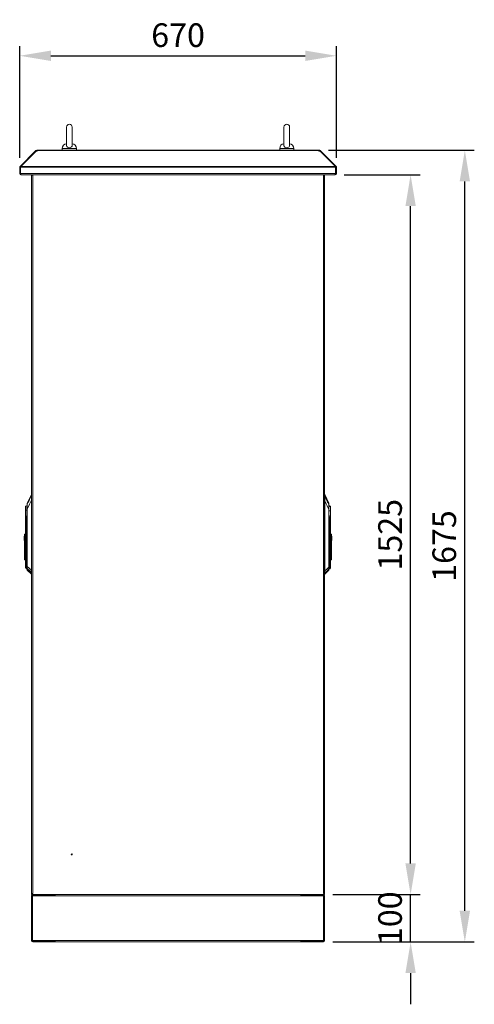
# Model space of a CAD drawing. Units: millimetres. Extents: x 63 to 8538, y 73 to 6060.
# Drawn here: x 3955 to 4917, y 2212 to 4296 of the extents above; entities that cross this region are included whole.
import ezdxf

# ---------------------------------------------------------------- set-up
doc = ezdxf.new("R2010")
doc.units = ezdxf.units.MM
doc.header["$LTSCALE"] = 5
doc.header["$PDSIZE"] = -1
doc.linetypes.add('SLD-Solid', pattern=[0])
doc.layers.add('Dimensions', color=7, linetype='Continuous')
doc.styles.get("Standard").update_dxf_attribs({"font": 'romans.shx', "width": 0.8})
doc.dimstyles.new('SLDDIMSTYLE2', dxfattribs={"dimscale": 10, "dimtxt": 2.5, "dimasz": 3.302, "dimexe": 1, "dimexo": 1, "dimgap": 0.926042, "dimtad": 1, "dimdec": 0, "dimrnd": 1e-09, "dimzin": 12, "dimdsep": 46, "dimtxsty": 'Standard', "dimcen": 2, "dimadec": 0, "dimazin": 3, "dimtfac": 1, "dimtdec": 0, "dimtmove": 0, "dimatfit": 0, "dimfxl": 1, "dimfrac": 2, "dimtolj": 1, "dimtzin": 12, "dimarcsym": 0})

# ---------------------------------------------------------------- blocks, each defined once
blk = doc.blocks.new('*D8')
at = {"layer": 'Defpoints', "color": 0, "transparency": 16777216}
for p in [(4625.1, 4219.5), (3955.1, 3983.5), (4625.1, 3983.5)]:
    blk.add_point(p, dxfattribs=at)
at = {"layer": 'Dimensions', "color": 0, "lineweight": -2, "transparency": 16777216}
for p, q in [((3955.1, 4003.5), (3955.1, 4239.5)), ((4625.1, 4003.5), (4625.1, 4239.5)), ((4021.1, 4219.5), (4559, 4219.5))]:
    blk.add_line(p, q, dxfattribs=at)
at = {"layer": 'Dimensions', "color": 0, "transparency": 16777216}
for points in [[(4021.1, 4230.5), (4021.1, 4208.5), (3955.1, 4219.5)], [(4559, 4230.5), (4559, 4208.5), (4625.1, 4219.5)]]:
    blk.add_solid(points, dxfattribs=at)
at = {"layer": 'Dimensions', "color": 0, "transparency": 16777216, "insert": (4290.1, 4263.1), "char_height": 50, "attachment_point": 5}
blk.add_mtext('\\A1;670', dxfattribs=at)
blk = doc.blocks.new('*D9')
at = {"layer": 'Defpoints', "color": 0, "transparency": 16777216}
for p in [(4597.5, 2444.6), (4782, 2444.6), (4597.5, 2344.6)]:
    blk.add_point(p, dxfattribs=at)
at = {"layer": 'Dimensions', "color": 0, "lineweight": -2, "transparency": 16777216}
for p, q in [((4782, 2510.6), (4782, 2576.6)), ((4617.5, 2444.6), (4802, 2444.6)), ((4782, 2344.6), (4782, 2444.6)), ((4617.5, 2344.6), (4802, 2344.6)), ((4782, 2278.5), (4782, 2212.5))]:
    blk.add_line(p, q, dxfattribs=at)
at = {"layer": 'Dimensions', "color": 0, "transparency": 16777216}
for points in [[(4771, 2510.6), (4793, 2510.6), (4782, 2444.6)], [(4771, 2278.5), (4793, 2278.5), (4782, 2344.6)]]:
    blk.add_solid(points, dxfattribs=at)
at = {"layer": 'Dimensions', "color": 0, "transparency": 16777216, "insert": (4738.5, 2394.6), "char_height": 50, "attachment_point": 5, "rotation": 90}
blk.add_mtext('\\A1;100', dxfattribs=at)
blk = doc.blocks.new('*D10')
at = {"layer": 'Defpoints', "color": 0, "transparency": 16777216}
for p in [(4621.8, 3967.6), (4782, 3967.6), (4600.1, 2444.6)]:
    blk.add_point(p, dxfattribs=at)
at = {"layer": 'Dimensions', "color": 0, "lineweight": -2, "transparency": 16777216}
for p, q in [((4641.8, 3967.6), (4802, 3967.6)), ((4782, 2510.6), (4782, 3901.5)), ((4620.1, 2444.6), (4802, 2444.6))]:
    blk.add_line(p, q, dxfattribs=at)
at = {"layer": 'Dimensions', "color": 0, "transparency": 16777216}
for points in [[(4771, 3901.5), (4793, 3901.5), (4782, 3967.6)], [(4771, 2510.6), (4793, 2510.6), (4782, 2444.6)]]:
    blk.add_solid(points, dxfattribs=at)
at = {"layer": 'Dimensions', "color": 0, "transparency": 16777216, "insert": (4738.5, 3206.1), "char_height": 50, "attachment_point": 5, "rotation": 90}
blk.add_mtext('\\A1;1525', dxfattribs=at)
blk = doc.blocks.new('*D11')
at = {"layer": 'Defpoints', "color": 0, "transparency": 16777216}
for p in [(4588, 4019.6), (4896.7, 4019.6), (4597.5, 2344.6)]:
    blk.add_point(p, dxfattribs=at)
at = {"layer": 'Dimensions', "color": 0, "lineweight": -2, "transparency": 16777216}
for p, q in [((4608, 4019.6), (4916.7, 4019.6)), ((4896.7, 2410.6), (4896.7, 3953.5)), ((4617.5, 2344.6), (4916.7, 2344.6))]:
    blk.add_line(p, q, dxfattribs=at)
at = {"layer": 'Dimensions', "color": 0, "transparency": 16777216}
for points in [[(4885.7, 3953.5), (4907.7, 3953.5), (4896.7, 4019.6)], [(4885.7, 2410.6), (4907.7, 2410.6), (4896.7, 2344.6)]]:
    blk.add_solid(points, dxfattribs=at)
at = {"layer": 'Dimensions', "color": 0, "transparency": 16777216, "insert": (4853.2, 3182.1), "char_height": 50, "attachment_point": 5, "rotation": 90}
blk.add_mtext('\\A1;1675', dxfattribs=at)

msp = doc.modelspace()

# ---------------------------------------------------------------- linework, layer by layer
at = {"color": 7, "linetype": 'SLD-Solid', "lineweight": 18}
for p, q in [((4054.1, 4068.6), (4054.1, 4029.7)), ((4066.1, 4029.7), (4066.1, 4068.6)), ((4514.1, 4068.6), (4514.1, 4029.7)), ((4526.1, 4029.7), (4526.1, 4068.6)), ((4045.1, 4023.3), (4045.1, 4019.6)), ((4075.1, 4019.6), (4075.1, 4023.3)), ((4505.1, 4023.3), (4505.1, 4019.6)), ((4535.1, 4019.6), (4535.1, 4023.3)), ((3955.8, 3985.3), (3988.1, 4017.6)), ((3957.3, 3985.3), (3989.6, 4017.6)), ((3988.6, 4018.1), (3988.1, 4017.6)), ((3988.8, 4016.8), (3988.1, 4017.6)), ((3989.3, 4018.8), (3988.6, 4018.1)), ((3989.6, 4017.6), (3992.2, 4017.6)), ((3991.2, 4017.6), (3991.2, 4019.6)), ((3991.2, 4019.6), (3992.2, 4019.6)), ((3991.2, 4017.6), (3992.2, 4017.6)), ((3992.2, 4019.6), (3992.2, 4018.8)), ((4588, 4019.6), (3992.2, 4019.6)), ((3992.2, 4018.8), (3992.2, 4018.1)), ((3992.2, 4018.8), (4588, 4018.8)), ((3992.2, 4017.6), (3992.2, 4018.1)), ((4588, 4018.8), (4588, 4019.6)), ((4588, 4019.6), (4589, 4019.6)), ((4588, 4018.8), (4588, 4018.1)), ((4588, 4018.1), (4588, 4017.6)), ((4588, 4017.6), (4590.6, 4017.6)), ((4588, 4017.6), (4589, 4017.6)), ((4589, 4017.6), (4589, 4019.6)), ((4622.8, 3985.3), (4590.6, 4017.6)), ((4590.8, 4018.8), (4591.5, 4018.1)), ((4591.3, 4016.8), (4592.1, 4017.6)), ((4592.1, 4017.6), (4591.5, 4018.1)), ((4624.3, 3985.3), (4592.1, 4017.6)), ((3957.1, 3983.5), (3955.1, 3983.5)), ((3955.1, 3983.5), (3955.1, 3970.2)), ((3957.2, 3984), (3955.8, 3985.3)), ((3957.1, 3983.5), (4623, 3983.5)), ((3957.1, 3970.2), (3957.1, 3983.5)), ((3957.1, 3983.5), (3957.1, 3970.2)), ((3957.3, 3985.3), (4622.8, 3985.3)), ((4623, 3984), (4624.3, 3985.3)), ((4623, 3983.5), (4623, 3970.2)), ((4623.1, 3983.5), (4625.1, 3983.5)), ((4623.1, 3970.2), (4623.1, 3983.5)), ((4625.1, 3970.2), (4625.1, 3983.5)), ((3957.1, 3970.2), (3955.1, 3970.2)), ((3957.1, 3970.2), (4623, 3970.2)), ((3957.7, 3967.6), (3957.7, 3968.6)), ((3957.7, 3967.6), (3958.4, 3967.6)), ((3958.4, 3967.6), (4621.8, 3967.6)), ((3980.1, 3967.4), (3980.1, 3967.6)), ((3980.9, 3967.4), (3980.1, 3967.4)), ((3980.1, 3967), (3980.1, 3967.4)), ((3980.4, 3967), (3980.1, 3967)), ((3980.1, 3966.8), (3980.1, 3967)), ((3980.1, 2447.3), (3980.1, 3966.8)), ((3982.7, 3967.4), (3980.9, 3967.4)), ((3982.1, 3967.2), (3981.8, 3967.4)), ((3982.7, 2446.7), (3982.7, 3967.4)), ((4599.3, 3967.4), (4597.5, 3967.4)), ((4597.5, 3967.4), (4597.5, 2446.7)), ((4598, 3967.2), (4598.4, 3967.4)), ((4600.1, 3967.4), (4599.3, 3967.4)), ((4599.8, 3967), (4600.1, 3967)), ((4600, 3967.4), (4600.1, 3967)), ((4600.1, 3967.4), (4600.1, 3967.6)), ((4600.1, 3966.8), (4600.1, 3967)), ((4600.1, 2447.3), (4600.1, 3966.8)), ((4621.8, 3967.6), (4622.5, 3967.6)), ((4622.5, 3967.6), (4622.5, 3968.6)), ((4623.1, 3970.2), (4625.1, 3970.2)), ((3979.7, 3291.5), (3970.9, 3272.6)), ((3970.9, 3270.5), (3970.9, 3272.3)), ((3970.9, 3270.5), (3970.9, 3270.9)), ((3979.7, 3291.5), (3979.7, 3289.7)), ((3979.8, 3279), (3979.8, 3131.1)), ((3980, 3131.1), (3980, 3279)), ((4600.1, 3277.6), (4600.1, 3129.7)), ((4609.2, 3272.6), (4600.4, 3291.5)), ((4609.2, 3271.3), (4600.4, 3290.2)), ((4600.4, 3288.3), (4600.4, 3290.2)), ((4600.4, 3129.7), (4600.4, 3277.6)), ((4609.2, 3271.3), (4609.2, 3272.6)), ((4609.2, 3269.3), (4609.2, 3271.3)), ((3967.5, 3265.5), (3967.5, 3257.8)), ((3967.5, 3257.8), (3967.5, 3248.6)), ((3967.5, 3257.8), (3967.6, 3257.8)), ((3967.6, 3257.8), (3967.5, 3257.8)), ((3967.5, 3257.8), (3967.5, 3257.8)), ((3967.8, 3257.9), (3967.8, 3266.3)), ((3970.9, 3261), (3970.9, 3270.5)), ((3970.9, 3138.6), (3970.9, 3261)), ((3970.9, 3261), (3971.1, 3261)), ((3971.1, 3261), (3971.1, 3138.6)), ((4609, 3137.2), (4609, 3259.6)), ((4609.3, 3270.5), (4609.3, 3269.5)), ((4609.3, 3269.1), (4609.3, 3259.6)), ((4609.3, 3259.6), (4609.3, 3137.2)), ((4612.4, 3264.9), (4612.4, 3256.5)), ((4612.6, 3256.4), (4612.7, 3256.4)), ((4612.7, 3264.5), (4612.7, 3265.5)), ((4612.7, 3256.4), (4612.7, 3264.1)), ((4612.7, 3247.2), (4612.7, 3256.4)), ((4612.7, 3256.4), (4612.7, 3256.4)), ((3967.5, 3248.6), (3967.5, 3205.2)), ((3967.8, 3146.7), (3967.8, 3248.6)), ((3969, 3240.3), (3969.2, 3228.3)), ((3969.6, 3228.4), (3969.4, 3240.3)), ((4610.8, 3238.9), (4610.6, 3227)), ((4610.9, 3226.9), (4611.1, 3238.9)), ((4612.4, 3247.3), (4612.4, 3145.3)), ((4612.7, 3145.3), (4612.7, 3247.2)), ((3969.6, 3228.3), (3969.2, 3228.3)), ((3969.2, 3228.3), (3969.2, 3146.7)), ((3969.6, 3228.3), (3969.6, 3228.4)), ((3969.6, 3146.7), (3969.6, 3228.3)), ((4610.6, 3227), (4610.6, 3226.9)), ((4610.6, 3226.9), (4610.6, 3145.3)), ((4610.9, 3145.3), (4610.9, 3226.9)), ((3964.7, 3203.2), (3965.5, 3203.2)), ((3964.7, 3203.2), (3964.7, 3195.2)), ((3964.7, 3195.2), (3965.5, 3195.2)), ((3964.7, 3195.2), (3964.7, 3193.8)), ((3964.7, 3193.8), (3965.5, 3193.8)), ((3965.5, 3207.6), (3967.5, 3207.6)), ((3965.5, 3207.6), (3965.5, 3205.2)), ((3965.5, 3205.2), (3967.5, 3205.2)), ((3965.5, 3170.1), (3965.5, 3205.2)), ((3967.5, 3170.1), (3967.5, 3205.2)), ((4614.7, 3207.6), (4612.7, 3207.6)), ((4614.7, 3206.2), (4612.7, 3206.2)), ((4612.7, 3190.1), (4614.7, 3190.1)), ((4614.7, 3206.2), (4614.7, 3207.6)), ((4614.7, 3190.1), (4614.7, 3206.2)), ((4615.5, 3203.2), (4614.7, 3203.2)), ((4615.5, 3201.8), (4614.7, 3201.8)), ((4615.5, 3193.8), (4614.7, 3193.8)), ((4614.7, 3190.1), (4614.7, 3155.2)), ((4615.5, 3201.8), (4615.5, 3203.2)), ((4615.5, 3193.8), (4615.5, 3201.8)), ((3967.5, 3170.1), (3965.5, 3170.1)), ((3965.5, 3170.1), (3965.5, 3154)), ((3967.5, 3154), (3967.5, 3170.1)), ((3965.5, 3154), (3967.5, 3154)), ((3965.5, 3154), (3965.5, 3152.8)), ((3965.5, 3152.8), (3967.5, 3152.8)), ((3967.5, 3154), (3967.5, 3146.7)), ((3967.8, 3146.7), (3967.5, 3146.7)), ((3967.5, 3146.7), (3967.5, 3137.7)), ((3969.2, 3146.7), (3967.8, 3146.7)), ((3969.6, 3146.7), (3969.2, 3146.7)), ((3969.6, 3146.7), (3969.6, 3146.7)), ((4614.7, 3155.2), (4612.7, 3155.2)), ((4612.7, 3152.8), (4614.7, 3152.8)), ((4614.7, 3152.8), (4614.7, 3155.2)), ((3967.5, 3137.4), (3967.5, 3136.4)), ((3967.8, 3137), (3969.2, 3135.6)), ((3967.8, 3135.7), (3969.2, 3134.2)), ((3969.6, 3135.4), (3970.9, 3135.5)), ((3969.6, 3135.4), (3969.6, 3135.4)), ((3969.6, 3135.4), (3969.6, 3135.4)), ((3969.6, 3134.1), (3969.6, 3134.1)), ((3969.6, 3134.1), (3970.9, 3134.1)), ((3969.6, 3134.1), (3969.6, 3134.1)), ((3971.1, 3138.6), (3970.9, 3138.6)), ((3970.9, 3134.7), (3970.9, 3138.6)), ((3970.9, 3133), (3970.9, 3134.7)), ((3970.9, 3131.7), (3970.9, 3132.6)), ((3971, 3134.3), (3971, 3132.7)), ((3971, 3132.7), (3979.7, 3124)), ((3971, 3131.3), (3979.7, 3122.6)), ((3979.8, 3131.1), (3979.8, 3131.1)), ((3980, 3131.1), (3979.8, 3131.1)), ((3980, 3131.1), (3980, 3131.1)), ((4600.1, 3129.7), (4600.1, 3129.7)), ((4600.4, 3122.6), (4609.1, 3131.3)), ((4600.4, 3129.7), (4600.4, 3129.7)), ((4609.1, 3131.3), (4609.1, 3132.9)), ((4609.3, 3137.2), (4609.3, 3133.3)), ((4609.3, 3134.1), (4610.6, 3134.1)), ((4609.3, 3133.3), (4609.3, 3131.7)), ((4610.6, 3134.1), (4610.6, 3134.1)), ((4610.6, 3134.1), (4610.6, 3134.1)), ((4612.4, 3145.3), (4610.9, 3145.3)), ((4610.9, 3134.2), (4612.4, 3135.7)), ((4612.7, 3136.4), (4612.7, 3145.3)), ((3980.1, 2447.2), (3980.1, 2447.3)), ((3980.1, 2446.8), (3980.1, 2447.2)), ((3980.4, 2447.2), (3980.1, 2447.2)), ((3980.1, 2444.6), (3980.1, 2446.7)), ((3980.9, 2446.7), (3980.1, 2446.7)), ((3980.1, 2444.6), (4600.1, 2444.6)), ((3980.1, 2347.2), (3980.1, 2442)), ((3982.1, 2442), (3980.1, 2442)), ((3982.7, 2446.7), (3980.9, 2446.7)), ((3982.1, 2446.9), (3981.8, 2446.7)), ((3982.1, 2442), (3982.1, 2347.2)), ((3982.3, 2347.3), (3982.3, 2441.8)), ((3982.3, 2441.8), (4029.8, 2441.8)), ((3982.7, 2442.6), (3982.7, 2444.6)), ((4030.1, 2444.6), (3982.7, 2444.6)), ((4030.1, 2442.6), (3982.7, 2442.6)), ((4014.8, 2441.8), (4014.8, 2442.6)), ((4017.4, 2441.8), (4017.4, 2442.6)), ((4022.7, 2441.8), (4022.7, 2442.6)), ((4025.4, 2441.8), (4025.4, 2442.6)), ((4029.8, 2442.6), (4029.8, 2442)), ((4029.8, 2441.8), (4029.8, 2442)), ((4029.8, 2442), (4550.3, 2442)), ((4030.1, 2442.6), (4030.1, 2444.6)), ((4550.1, 2442.6), (4550.1, 2444.6)), ((4597.5, 2444.6), (4550.1, 2444.6)), ((4597.5, 2442.6), (4550.1, 2442.6)), ((4550.3, 2442), (4550.3, 2442.6)), ((4550.3, 2441.8), (4550.3, 2442)), ((4550.3, 2441.8), (4597.8, 2441.8)), ((4554.8, 2441.8), (4554.8, 2442.6)), ((4557.4, 2441.8), (4557.4, 2442.6)), ((4562.7, 2441.8), (4562.7, 2442.6)), ((4565.4, 2441.8), (4565.4, 2442.6)), ((4599.3, 2446.7), (4597.5, 2446.7)), ((4597.5, 2442.6), (4597.5, 2444.6)), ((4597.8, 2441.8), (4597.8, 2347.3)), ((4598, 2446.9), (4598.4, 2446.7)), ((4598.1, 2347.2), (4598.1, 2442)), ((4598.1, 2442), (4600.1, 2442)), ((4600.1, 2446.7), (4599.3, 2446.7)), ((4599.8, 2447.2), (4600.1, 2447.2)), ((4600.1, 2447.2), (4600, 2446.7)), ((4600.1, 2447.2), (4600.1, 2447.3)), ((4600.1, 2444.6), (4600.1, 2446.7)), ((4600.1, 2347.2), (4600.1, 2442)), ((3982.1, 2347.2), (3980.1, 2347.2)), ((3982.3, 2347.3), (4029.8, 2347.3)), ((3982.7, 2346.6), (3982.7, 2344.6)), ((3982.7, 2346.6), (4030.1, 2346.6)), ((4030.1, 2344.6), (3982.7, 2344.6)), ((4029.8, 2347.3), (4029.8, 2347.2)), ((4550.3, 2347.2), (4029.8, 2347.2)), ((4029.8, 2347.2), (4029.8, 2346.6)), ((4030.1, 2346.6), (4030.1, 2344.6)), ((4550.1, 2344.6), (4030.1, 2344.6)), ((4550.1, 2346.6), (4597.5, 2346.6)), ((4550.1, 2346.6), (4550.1, 2344.6)), ((4597.5, 2344.6), (4550.1, 2344.6)), ((4550.3, 2347.3), (4597.8, 2347.3)), ((4550.3, 2347.3), (4550.3, 2347.2)), ((4550.3, 2346.6), (4550.3, 2347.2)), ((4597.5, 2346.6), (4597.5, 2344.6)), ((4598.1, 2347.2), (4600.1, 2347.2))]:
    msp.add_line(p, q, dxfattribs=at)
at = {"color": 8, "linetype": 'SLD-Solid', "lineweight": 18}
for p, q in [((4075.1, 4023.3), (4045.1, 4023.3)), ((4535.1, 4023.3), (4505.1, 4023.3)), ((3989.4, 4017.4), (3988.6, 4018.1)), ((3990.6, 4017.6), (3989.3, 4018.8)), ((4589.6, 4017.6), (4590.8, 4018.8)), ((4590.8, 4017.4), (4591.5, 4018.1)), ((3980.1, 3282.4), (3980, 3282.4)), ((3980, 3279), (3980.1, 3280.4)), ((4600.4, 3290.2), (4600.4, 3291.5)), ((4612.4, 3266.3), (4612.4, 3264.9)), ((3969.6, 3228.4), (3970.9, 3232.3)), ((3970.9, 3232.2), (3969.6, 3228.3)), ((4609.3, 3230.9), (4610.6, 3227)), ((4610.6, 3226.9), (4609.3, 3230.8)), ((3967.8, 3137), (3967.8, 3146.7)), ((3969.2, 3135.6), (3969.2, 3146.7)), ((3969.6, 3135.4), (3969.6, 3146.7)), ((3969.6, 3135.4), (3969.6, 3146.7)), ((3970.9, 3146.7), (3969.6, 3146.7)), ((3967.8, 3135.7), (3967.8, 3137)), ((3969.2, 3134.2), (3969.2, 3135.6)), ((3969.6, 3134.1), (3969.6, 3135.4)), ((3969.6, 3134.1), (3969.6, 3135.4)), ((3971, 3132.7), (3971, 3131.3)), ((3979.7, 3126.6), (3979.7, 3124)), ((3980.1, 3131.1), (3980, 3131.1)), ((4600.1, 3129.7), (4600.1, 3129.7)), ((4600.4, 3122.6), (4600.4, 3125.2)), ((4609.3, 3145.3), (4610.6, 3145.3)), ((4610.6, 3145.3), (4610.6, 3134.1)), ((4610.6, 3145.3), (4610.6, 3134.1)), ((4610.9, 3145.3), (4610.9, 3134.2)), ((4612.4, 3145.3), (4612.4, 3135.7)), ((3979.7, 3124), (3979.7, 3122.6))]:
    msp.add_line(p, q, dxfattribs=at)
at = {"color": 7, "linetype": 'SLD-Solid', "lineweight": 18, "flags": 128}
for points in [[(4066.1, 4029.8), (4065.8, 4028.4), (4064.9, 4027), (4063.4, 4025.9), (4061.6, 4025.2), (4059.6, 4025), (4057.6, 4025.4), (4056, 4026.4), (4054.7, 4027.6), (4054.1, 4029.1), (4054.2, 4029.7)], [(4526.1, 4029.8), (4525.8, 4028.4), (4524.9, 4027), (4523.4, 4025.9), (4521.6, 4025.2), (4519.6, 4025), (4517.6, 4025.4), (4516, 4026.4), (4514.7, 4027.6), (4514.1, 4029.1), (4514.2, 4029.7)], [(3991, 4017.6), (3991.1, 4017.6), (3991.2, 4017.6)], [(4589, 4017.6), (4589.1, 4017.6), (4589.1, 4017.6)], [(3957.2, 3983.8), (3957.1, 3983.7), (3957.1, 3983.5)], [(4623.1, 3983.5), (4623, 3983.7), (4623, 3983.8)], [(3958.4, 3967.6), (3958.1, 3967.7), (3957.8, 3968.2), (3957.5, 3969), (3957.3, 3969.8), (3957.1, 3970.2)], [(3957.1, 3970.2), (3957.2, 3969.8), (3957.3, 3969.7)], [(4623, 3970.2), (4622.7, 3969.2), (4622.4, 3968.4), (4622.2, 3967.9), (4621.9, 3967.6), (4621.8, 3967.6)], [(4622.9, 3969.7), (4623, 3969.9), (4623.1, 3970.2)], [(3979.7, 3289), (3976.7, 3282.8), (3974.8, 3278.8), (3972.8, 3274.8), (3970.9, 3270.7)], [(3971.1, 3261), (3974.1, 3267.1), (3976, 3271.1), (3977.9, 3275.1), (3979.8, 3279)], [(3979.7, 3289), (3979.6, 3287.6), (3979.9, 3285.8), (3980, 3284.1), (3980, 3282.4)], [(3979.7, 3289.7), (3979.7, 3289.4), (3979.7, 3289)], [(3980, 3282.4), (3979.8, 3280.5), (3979.8, 3279)], [(3979.8, 3279), (3979.8, 3279), (3979.8, 3279), (3979.9, 3279), (3979.9, 3279), (3979.9, 3279), (3979.9, 3279), (3980, 3279), (3980, 3279)], [(4600.2, 3281), (4600.2, 3283.2), (4600.4, 3285.2), (4600.5, 3286.5), (4600.5, 3287.6)], [(4600.4, 3277.6), (4600.3, 3279.5), (4600.2, 3281)], [(4600.5, 3287.6), (4600.4, 3288), (4600.4, 3288.3)], [(4600.4, 3277.6), (4603.3, 3271.5), (4605.2, 3267.5), (4607.1, 3263.5), (4609, 3259.6)], [(4600.5, 3287.6), (4603.6, 3281.1), (4604.5, 3279.3), (4605.4, 3277.3), (4606.4, 3275.3), (4607.3, 3273.3), (4609.2, 3269.3)], [(3967.6, 3257.8), (3967.7, 3257.9), (3967.8, 3257.9)], [(3967.8, 3257.9), (3967.8, 3257.9), (3967.8, 3257.9)], [(3967.8, 3257.8), (3967.8, 3257.8), (3967.8, 3257.8)], [(3970.9, 3270.7), (3970.9, 3269.9), (3971, 3268.8), (3971, 3266.3), (3971.1, 3263.7), (3971.1, 3261)], [(4609, 3259.6), (4609.1, 3261.5), (4609.1, 3263.3), (4609.1, 3265), (4609.2, 3266.4), (4609.2, 3267.5), (4609.2, 3268.1), (4609.2, 3268.6), (4609.2, 3269.3)], [(4612.3, 3256.5), (4612.3, 3256.5), (4612.4, 3256.5)], [(4612.4, 3256.4), (4612.3, 3256.4), (4612.3, 3256.4)], [(4612.4, 3256.5), (4612.5, 3256.5), (4612.6, 3256.4)], [(3967.8, 3248.7), (3967.8, 3248.7), (3967.8, 3248.7), (3967.9, 3248.6), (3968, 3248.5), (3968.1, 3248.3)], [(3967.8, 3248.6), (3967.8, 3248.6), (3967.8, 3248.6), (3967.8, 3248.6), (3967.9, 3248.5), (3967.9, 3248.2)], [(3967.9, 3248.2), (3968.6, 3243.8), (3969, 3240.3)], [(3969.3, 3240.4), (3968.7, 3244.8), (3968.1, 3248.3)], [(3969, 3240.3), (3969.2, 3240.4), (3969.3, 3240.4)], [(3969.3, 3240.4), (3969.4, 3240.4), (3969.4, 3240.3)], [(4610.8, 3239), (4611.4, 3243), (4612.1, 3246.9)], [(4610.8, 3238.9), (4610.8, 3239), (4610.8, 3239)], [(4610.8, 3239), (4611, 3239), (4611.1, 3238.9)], [(4611.1, 3238.9), (4611.7, 3243.4), (4612.2, 3246.8)], [(4612.1, 3246.9), (4612.2, 3247.1), (4612.3, 3247.2), (4612.3, 3247.3), (4612.3, 3247.3), (4612.4, 3247.3)], [(4612.2, 3246.8), (4612.3, 3247.1), (4612.3, 3247.2), (4612.3, 3247.2), (4612.4, 3247.2), (4612.4, 3247.3)], [(3971, 3134.3), (3975.9, 3130.2), (3979.7, 3126.9)], [(3979.8, 3131.1), (3974.9, 3135.3), (3971.1, 3138.6)], [(3979.7, 3126.6), (3979.7, 3126.8), (3979.7, 3126.9)], [(4600.4, 3129.7), (4605.5, 3134.1), (4609, 3137.2)], [(4600.5, 3125.5), (4600.4, 3125.3), (4600.4, 3125.2)], [(4600.5, 3125.5), (4605.3, 3129.7), (4609.1, 3132.9)], [(4610.6, 3145.3), (4610.6, 3145.3), (4610.6, 3145.3), (4610.6, 3145.3), (4610.6, 3145.3), (4610.6, 3145.3), (4610.6, 3145.3), (4610.6, 3145.3), (4610.6, 3145.3)], [(3982.7, 2446.7), (3982.4, 2446.9), (3982.3, 2447)], [(4003.5, 2442.6), (4003.6, 2442.4), (4004.1, 2441.8)], [(4003.5, 2442.6), (4003.6, 2442.4), (4004.1, 2441.8)], [(4003.6, 2442.6), (4003.6, 2442.4), (4004.1, 2441.8)], [(4003.6, 2442.6), (4003.6, 2442.4), (4004.1, 2441.8)], [(4576.6, 2442.6), (4576.5, 2442.4), (4576.1, 2441.8)]]:
    msp.add_lwpolyline(points, dxfattribs=at)
at = {"color": 8, "linetype": 'SLD-Solid', "lineweight": 18, "flags": 128}
for points in [[(4600.1, 3279.2), (4600.1, 3279.1), (4600.1, 3277.6)], [(3967.8, 3257.9), (3969.6, 3257.9), (3970.9, 3257.9)], [(3967.8, 3257.8), (3969.9, 3257.8), (3970.9, 3257.8)], [(4609.3, 3256.5), (4610.5, 3256.5), (4612.3, 3256.5)], [(4612.3, 3256.4), (4610.5, 3256.4), (4609.3, 3256.4)], [(3970.9, 3243.3), (3970.4, 3241.7), (3969.3, 3240.4)], [(3969.4, 3240.3), (3970.5, 3241.8), (3970.9, 3243.1)], [(4609.3, 3241.6), (4609.7, 3240.3), (4610.8, 3238.9)]]:
    msp.add_lwpolyline(points, dxfattribs=at)
at = {"color": 7, "linetype": 'SLD-Solid', "lineweight": 18}
for radius in [1, 0.5]:
    msp.add_circle((4065.1, 2529.6), radius, dxfattribs=at)
for centre, radius, start, end in [((4060.1, 4068.6), 6, 0, 180), ((4520.1, 4068.6), 6, 0, 180), ((4055.1, 4023.3), 10, 94.9974, 180), ((4065.1, 4023.3), 10, 0, 85.0026), ((4515.1, 4023.3), 10, 94.9974, 180), ((4525.1, 4023.3), 10, 0, 85.0026), ((3991.2, 4017), 2.6, 90, 135), ((4589, 4017), 2.6, 45, 90), ((3957.7, 3983.5), 2.6, 135, 180), ((4016.9, 3978.7), 60, 173.6578, 175.4218), ((4563.2, 3978.7), 60, 4.5782, 6.3422), ((4622.5, 3983.5), 2.6, 0, 45), ((3957.7, 3970.2), 2.6, 180, 270), ((3982.8, 3960.7), 6.65, 91.4254, 114.5639), ((4597.3, 3960.7), 6.65, 65.4361, 88.5746), ((4622.5, 3970.2), 2.6, 270, 0), ((3980.2, 3291.3), 0.5, 103.7141, 155), ((4600, 3291.3), 0.5, 25, 76.2859), ((4600, 3290), 0.5, 25, 76.2859), ((4600.2, 3427.3), 149.7, 269.9977, 270.0907), ((3968.5, 3265.5), 1, 132.305, 180), ((3968.5, 3264.1), 1, 132.305, 180), ((3967.6, 3268), 10.2, 269.2224, 271.0558), ((3975.5, 3257.8), 11.4, 113.9479, 132.305), ((3966.3, 3257.9), 1.48, 355.472, 359.8994), ((3966.3, 3257.8), 1.47, 357.7882, 2.2118), ((4163.7, 3258.8), 195.9, 180.3177, 183.0918), ((3971.3, 3270.5), 0.428, 152.9394, 179.9087), ((4609.1, 3276.1), 16.5, 269.8439, 270.7354), ((4608.9, 3269.1), 0.427, 0.0929, 27.0927), ((4604.7, 3257.8), 11.4, 47.695, 66.0521), ((4604.7, 3256.5), 11.4, 47.695, 65.8716), ((4408.8, 3257.7), 203.6, 356.9608, 359.6313), ((4613.8, 3256.5), 1.48, 180.1009, 184.5271), ((4611.7, 3265.5), 1, 0, 47.695), ((4611.7, 3264.1), 1, 0, 47.695), ((4613.8, 3256.4), 1.47, 177.7888, 182.2112), ((4612.5, 3262.7), 6.35, 268.7754, 271.7266), ((4612.6, 3258.3), 1.83, 269.7416, 272.0152), ((3967.7, 3248.2), 0.501, 85.1907, 120.0151), ((3967.7, 3247.4), 1.22, 87.3856, 101.1617), ((3968.5, 3248.7), 0.704, 178.2244, 181.7756), ((3968.5, 3246.8), 1.5, 106.0853, 112.5964), ((3969.7, 3218.9), 21.5, 90.9421, 91.8856), ((4610.4, 3213.1), 25.9, 88.2651, 89.0481), ((4611.6, 3245.4), 1.52, 67.5436, 73.9717), ((4612.4, 3246.8), 0.513, 60.8188, 94.7566), ((4611.7, 3247.3), 0.704, 358.2247, 1.7753), ((4612.4, 3245.9), 1.35, 79.9063, 92.3644), ((3969.9, 3206.9), 21.5, 90.9421, 91.8856), ((4610.2, 3201.1), 25.9, 88.2651, 89.0481), ((4610.6, 3356.2), 129.3, 269.9812, 270.1495), ((3968.5, 3137.7), 1, 180, 225), ((3968.5, 3136.4), 1, 180, 225), ((3969.6, 3135.9), 0.5, 225, 270), ((3969.6, 3134.6), 0.5, 225, 270), ((3971.3, 3134.7), 0.464, 180.2686, 226.8067), ((3971.4, 3133), 0.5, 180, 225), ((3971.4, 3131.7), 0.5, 180, 225), ((3971.4, 3131.7), 0.5, 180, 225.0002), ((4049.3, 3134.4), 78.2, 176.9557, 180.0532), ((3996, 3128.6), 16.4, 171.3942, 185.9282), ((3980, 3127.3), 0.496, 232.2508, 275.7681), ((3980.1, 3127), 0.517, 227.2472, 270.2878), ((3980.8, 3171.5), 40.5, 268.5333, 268.8777), ((3999.4, 3129), 19.5, 173.9196, 186.4386), ((4600.2, 3279.3), 149.6, 269.9976, 270.0908), ((4580.8, 3127.6), 19.4, 353.5455, 6.0956), ((4599.5, 3161.5), 31.9, 271.1199, 271.5574), ((4600.2, 3125.9), 0.496, 264.2629, 307.8296), ((4600.1, 3125.6), 0.517, 269.7167, 312.7907), ((4588.2, 3127.3), 12.4, 351.7485, 10.9339), ((4531, 3133), 78.2, 359.951, 3.0458), ((4609.1, 3153.7), 16.5, 269.8439, 270.7354), ((4608.8, 3133.3), 0.465, 313.2281, 359.7369), ((4608.8, 3131.7), 0.5, 315, 0), ((4610.6, 3271.4), 126.1, 269.9902, 270.1509), ((4610.6, 3134.6), 0.5, 270, 315), ((4612.4, 3159.9), 14.5, 269.8341, 270.988), ((4611.7, 3137.7), 1, 315, 0), ((4611.7, 3136.4), 1, 315, 0), ((3980.1, 3124.3), 0.5, 225, 270), ((3980.1, 3123), 0.5, 225, 270), ((4600.1, 3123), 0.5, 270, 315), ((3982.8, 2453.4), 6.65, 245.4361, 268.5746), ((3982.7, 2442), 2.6, 90, 180), ((3982.7, 2442), 0.6, 90, 180), ((4597.3, 2453.4), 6.65, 271.4254, 294.5639), ((4597.5, 2442), 2.6, 0, 90), ((4597.5, 2442), 0.6, 0, 90), ((3982.7, 2347.2), 2.6, 180, 270), ((3982.7, 2347.2), 0.6, 180, 270), ((4597.5, 2347.2), 2.6, 270, 0), ((4597.5, 2347.2), 0.6, 270, 0)]:
    msp.add_arc(centre, radius, start, end, dxfattribs=at)
at = {"color": 8, "linetype": 'SLD-Solid', "lineweight": 18}
for centre, radius, start, end in [((3980.2, 3289.5), 0.495, 102.6913, 153.5687), ((3980.1, 3288.8), 0.477, 89.1887, 149.0974), ((4600, 3290), 0.5, 25.0001, 76.286), ((4600, 3288.1), 0.495, 26.4611, 77.3292), ((4600.1, 3287.4), 0.477, 30.9783, 90.8486), ((4584.5, 3388.3), 108.5, 278.265, 278.3258), ((4418.5, 3273.1), 190.8, 358.838, 359.2846), ((4604.7, 3256.5), 11.4, 47.6951, 66.0522), ((4613.3, 3242.2), 4.03, 179.6678, 231.9467)]:
    msp.add_arc(centre, radius, start, end, dxfattribs=at)

# ---------------------------------------------------------------- dimensions: what is measured, and where the dimension line sits
at = {"layer": 'Dimensions'}
dim = msp.add_linear_dim(base=(4625.1, 4219.5), p1=(3955.1, 3983.5), p2=(4625.1, 3983.5), dimstyle='SLDDIMSTYLE2', override={"dimscale": 20}, dxfattribs=at)
dim.commit()
dim.dimension.update_dxf_attribs({"geometry": '*D8', "text_midpoint": (4290.1, 4263.1)})
dim = msp.add_linear_dim(base=(4896.7, 4019.6), p1=(4597.5, 2344.6), p2=(4588, 4019.6), angle=90, dimstyle='SLDDIMSTYLE2', override={"dimscale": 20}, dxfattribs=at)
dim.commit()
dim.dimension.update_dxf_attribs({"geometry": '*D11', "text_midpoint": (4853.2, 3182.1)})
dim = msp.add_linear_dim(base=(4782, 3967.6), p1=(4600.1, 2444.6), p2=(4621.8, 3967.6), angle=90, text='1525', dimstyle='SLDDIMSTYLE2', override={"dimscale": 20}, dxfattribs=at)
dim.commit()
dim.dimension.update_dxf_attribs({"geometry": '*D10', "text_midpoint": (4738.5, 3206.1)})
dim = msp.add_linear_dim(base=(4782, 2444.6), p1=(4597.5, 2344.6), p2=(4597.5, 2444.6), angle=90, dimstyle='SLDDIMSTYLE2', override={"dimscale": 20}, dxfattribs=at)
dim.commit()
dim.dimension.update_dxf_attribs({"geometry": '*D9', "text_midpoint": (4782, 2394.6), "dimtype": 160})

doc.saveas('drawing.dxf')
